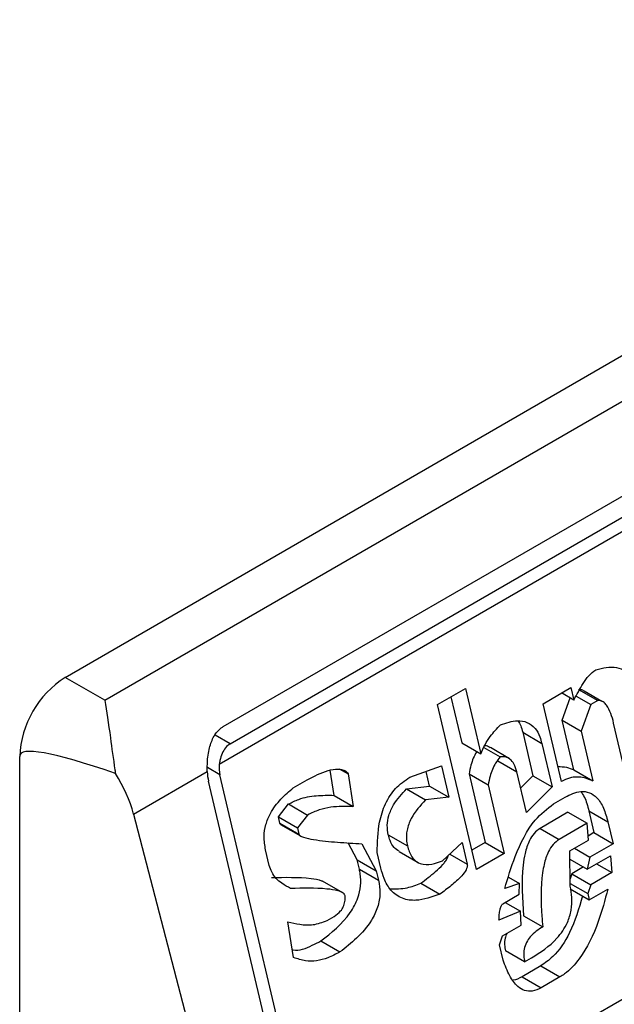
# Model space of a CAD drawing. Extents: x 0.4 to 10.6, y 0.4 to 8.1.
# Drawn here: x 4.1 to 4.1, y 6.4 to 6.5 of the extents above; entities that cross this region are included whole.
import ezdxf

# ---------------------------------------------------------------- set-up
doc = ezdxf.new("R2010")
doc.units = 0
doc.linetypes.add('SLD-SOLID', pattern=[0])
doc.layers.get('0').update_dxf_attribs({"linetype": 'CONTINUOUS'})

msp = doc.modelspace()

# ---------------------------------------------------------------- linework, layer by layer
at = {"color": 7, "linetype": 'SLD-SOLID'}
for p, q in [((4.05573589302137, 6.446764709970021), (4.078934934398881, 6.460157231489422)), ((4.056543219660843, 6.446298650221414), (4.079742261038354, 6.459691171740816)), ((4.058955919964569, 6.445762844872132), (4.079556668707334, 6.457655403981092)), ((4.05909683148311, 6.445413604416832), (4.07969758022634, 6.45730616352606)), ((4.080063366767241, 6.457220271855686), (4.058876956644692, 6.444989617628663)), ((4.060821559081117, 6.436596989939672), (4.08207188098199, 6.448864539650908)), ((4.056543219660843, 6.446298650221414), (4.05573589302137, 6.446764709970021)), ((4.063324081262294, 6.446211517685553), (4.063892990724055, 6.446539942126412)), ((4.063892990724055, 6.446539942126412), (4.064207154095993, 6.445208903358718)), ((4.065474769862345, 6.446228760756092), (4.066043679324741, 6.446557185198727)), ((4.066103520206734, 6.4463036544494), (4.06585401190343, 6.446447692526786)), ((4.066043679324741, 6.446557185198727), (4.066103520206734, 6.4463036544494)), ((4.066200817076106, 6.446521138049303), (4.066590043675632, 6.446296442315859)), ((4.066671817470886, 6.446277038937431), (4.066314121144178, 6.446483532631498)), ((4.063597114376024, 6.446369136346763), (4.063817928623277, 6.445433601980007)), ((4.06584877524314, 6.444644194128538), (4.065474769862345, 6.446228760756092)), ((4.065863895759968, 6.445894523531943), (4.066026153711513, 6.446348317176364)), ((4.066149951327678, 6.446386289810369), (4.066447816146951, 6.446214336110913)), ((4.066590043675632, 6.446296442315859), (4.066447816146951, 6.446214336110913)), ((4.066731987807214, 6.446242303341636), (4.066718936641136, 6.446249837619442)), ((4.06411697260762, 6.442852236697654), (4.063324081262294, 6.446211517685553)), ((4.066447816146951, 6.446214336110913), (4.066253122358768, 6.445669827799247)), ((4.066103259182058, 6.444880400978063), (4.065863895759504, 6.44589452353221)), ((4.065863895759504, 6.44589452353221), (4.066253122358768, 6.445669827799247)), ((4.067198565909486, 6.444631202643761), (4.066914321902963, 6.445835472931787)), ((4.065060469340303, 6.445646772571976), (4.065269912374093, 6.444759415173502)), ((4.065060469340303, 6.445646772571976), (4.065449695940167, 6.445422076839283)), ((4.066253122358768, 6.445669827799247), (4.066492485781862, 6.444655705244771)), ((4.063817928623277, 6.445433601980007), (4.064207154095993, 6.445208903358718)), ((4.065449695940167, 6.445422076839283), (4.065659138974061, 6.444534719440444)), ((4.06426759948037, 6.445338188963194), (4.064598859903108, 6.445146956391201)), ((4.064790404252091, 6.445109806680065), (4.064401177554381, 6.445334502469868)), ((4.054807931365098, 6.40443755023388), (4.054807931365562, 6.445157433241037)), ((4.064551400432782, 6.445064817193309), (4.064940627031987, 6.44484012146037)), ((4.057129445611307, 6.443980800982025), (4.058631025688569, 6.444847644709916)), ((4.061215483348321, 6.444363356283418), (4.061136533101098, 6.44487416995871)), ((4.061320672407638, 6.444904832630882), (4.061502517026912, 6.444799855967113)), ((4.062757489230422, 6.44473212695034), (4.063403728476956, 6.444961155098301)), ((4.063164104029514, 6.444552024180471), (4.063093488240635, 6.444851205498166)), ((4.063403728476956, 6.444961155098301), (4.063553330629177, 6.444327328447776)), ((4.065135109871345, 6.444016146639276), (4.064940627031769, 6.444840121459683)), ((4.066103259182058, 6.444880400978063), (4.066492485781862, 6.444655705244771)), ((4.060589568667782, 6.436463064724851), (4.058657341696368, 6.444649423883626)), ((4.060821559081117, 6.436596989939672), (4.058889332110057, 6.444783349098065)), ((4.060384715078951, 6.444514657706589), (4.060669169891794, 6.444678869974622)), ((4.061502517026912, 6.444799855967113), (4.061604709948229, 6.44413866055001)), ((4.063967530775546, 6.44479977532994), (4.06429665546951, 6.443405356871229)), ((4.063967530775546, 6.44479977532994), (4.064356757375364, 6.444575079596699)), ((4.065269912374093, 6.444759415173502), (4.065018418249341, 6.444510539658698)), ((4.065269912375006, 6.44475941517307), (4.065659138974061, 6.444534719440444)), ((4.062692543246243, 6.444495855510811), (4.063164104029639, 6.444552024180497)), ((4.062692543246243, 6.444495855510811), (4.063081769846034, 6.444271159777601)), ((4.063164104029639, 6.444552024180497), (4.063553330629177, 6.444327328447776)), ((4.064356757375364, 6.444575079596699), (4.064685882069234, 6.443180661139133)), ((4.065659138974061, 6.444534719440444), (4.065135109871345, 6.444016146639276)), ((4.061215483348321, 6.444363356283418), (4.061604709948229, 6.44413866055001)), ((4.063553330629177, 6.444327328447776), (4.063081769846034, 6.444271159777601)), ((4.065686530655357, 6.44419043725381), (4.065923576319346, 6.444327280802789)), ((4.060080192722555, 6.443924024194381), (4.060287317997718, 6.444187632899335)), ((4.060287317997718, 6.444187632899335), (4.060676544596592, 6.443962937165725)), ((4.065983367126095, 6.444018979717773), (4.065414457662603, 6.443690555275314)), ((4.065983367126095, 6.444018979717931), (4.066372593725732, 6.443794283984744)), ((4.066407520954035, 6.444047781519374), (4.066512242470929, 6.443604102820146)), ((4.066407520954035, 6.444047781519374), (4.066796747554068, 6.443823085785974)), ((4.057129445611307, 6.443980800982025), (4.059278930383005, 6.435706449348089)), ((4.060110113214768, 6.443797258601523), (4.060080192722555, 6.443924024194381)), ((4.060080192722555, 6.443924024194381), (4.060469419322406, 6.443699328461573)), ((4.060676544596592, 6.443962937165725), (4.060469419322406, 6.443699328461573)), ((4.066796747554068, 6.443823085785974), (4.066901469070787, 6.443379407087479)), ((4.060110113214768, 6.443797258601523), (4.060499339813973, 6.443572562868585)), ((4.060126202228223, 6.443771531094402), (4.060529279635782, 6.44353883946)), ((4.060469419322406, 6.443699328461573), (4.060499339815262, 6.443572562869043)), ((4.065414457662603, 6.443690555275314), (4.065803684262439, 6.44346585954209)), ((4.066372593725732, 6.443794283984744), (4.065803684262439, 6.44346585954209)), ((4.066399985405611, 6.443450001797871), (4.06637259372484, 6.443794283984434)), ((4.062320642943165, 6.443560971065941), (4.062709872334691, 6.443336263502581)), ((4.066020712213031, 6.443231052044294), (4.066399985405511, 6.443450001797836)), ((4.066512242470929, 6.443604102820146), (4.066393192814857, 6.443535376916569)), ((4.066512242471057, 6.44360410282012), (4.066901469070787, 6.443379407087479)), ((4.059895452750527, 6.442935870630826), (4.059820652309453, 6.443252781265534)), ((4.061686835572954, 6.44305104403113), (4.061504435508181, 6.443395881623279)), ((4.061784232489779, 6.443378068744292), (4.062076062170851, 6.442826348297688)), ((4.06254080913825, 6.443220492150281), (4.062930353659622, 6.442995612884782)), ((4.063428381156675, 6.443030873124307), (4.063825142925732, 6.443403957143134)), ((4.063825142925732, 6.443403957143134), (4.063929864442267, 6.442960278443188)), ((4.06429665546951, 6.443405356871229), (4.064023622355851, 6.443247738209721)), ((4.064296655469406, 6.443405356872322), (4.064685882069234, 6.443180661139133)), ((4.06602808749134, 6.442515119566381), (4.066020712213031, 6.443231052044294)), ((4.066115492472083, 6.443285767523194), (4.06642737774255, 6.443105719989503)), ((4.066901469070787, 6.443379407087479), (4.06642737774255, 6.443105719989503)), ((4.061731716258916, 6.442860895861058), (4.061686835572954, 6.44305104403113)), ((4.061686835572954, 6.44305104403113), (4.062076062170851, 6.442826348297688)), ((4.06217088030626, 6.442881085641438), (4.062096079313014, 6.443197995767187)), ((4.064685882069234, 6.443180661139133), (4.06411697260762, 6.442852236697654)), ((4.06602241472623, 6.443065785807141), (4.066377439589372, 6.442860834316249)), ((4.066377439589372, 6.442860834316249), (4.066851530916477, 6.443134521413763)), ((4.06642737774255, 6.443105719989503), (4.066377439589372, 6.442860834316249)), ((4.066851530916477, 6.443134521413763), (4.066878923253864, 6.442790239605698)), ((4.061731716258916, 6.442860895861058), (4.062120942858253, 6.442636200127914)), ((4.062076062170851, 6.442826348297688), (4.062120942858253, 6.442636200127914)), ((4.066300098259551, 6.442905482515573), (4.066063014065631, 6.442768616723693)), ((4.066567037983867, 6.442970287139611), (4.066878923253864, 6.442790239605698)), ((4.061392354790049, 6.442376972547934), (4.060978890224888, 6.442615660560786)), ((4.064769165869137, 6.442694584859553), (4.064992671669853, 6.442565557706952)), ((4.066063014065631, 6.442768616723693), (4.066026527280322, 6.442666572256472)), ((4.066063014065441, 6.442768616723976), (4.06645224066526, 6.442543920990568)), ((4.066878923253864, 6.442790239605698), (4.06645224066526, 6.442543920990568)), ((4.062984160194469, 6.442575650316001), (4.06337338679452, 6.44235095458259)), ((4.064992671669853, 6.442565557706952), (4.064693256692965, 6.442464728283407)), ((4.064990143238249, 6.442348041083996), (4.064992671669853, 6.442565557706952)), ((4.066027520698404, 6.442570139248932), (4.066387342970759, 6.442362418272678)), ((4.06602803681203, 6.442460348631101), (4.066417263411728, 6.442235652897963)), ((4.06645224066526, 6.442543920990568), (4.066387342970759, 6.442362418272678)), ((4.066417263411728, 6.442235652897963), (4.066796537336977, 6.442454605646838)), ((4.064658279439274, 6.442156460190631), (4.064990143238249, 6.442348041083996)), ((4.066387342970759, 6.442362418272678), (4.066417263411728, 6.442235652897963)), ((4.06470564997648, 6.442183806619694), (4.065017535245725, 6.442003759085994)), ((4.06107541333905, 6.441816572041184), (4.061217640786357, 6.441898678198978)), ((4.065017535245725, 6.442003759085994), (4.064575892739667, 6.441820823457106)), ((4.065029967009282, 6.441722859885551), (4.065017535245725, 6.442003759085994)), ((4.06507985415672, 6.441912974435425), (4.065469080756718, 6.441688278702411)), ((4.060391668355944, 6.441061759396401), (4.060274515117734, 6.441786337321588)), ((4.064650693815822, 6.441503910131429), (4.065029967009282, 6.441722859885551)), ((4.064585796122002, 6.441322407413993), (4.064650693815822, 6.441503910131429)), ((4.060945567435737, 6.441398795766421), (4.061334794035405, 6.441174100032774)), ((4.06466059719826, 6.441005494087828), (4.064585796122002, 6.441322407413993)), ((4.065099711247465, 6.440970913203368), (4.064710484647243, 6.44119560893744)), ((4.065099711247465, 6.440970913203368), (4.065241938448409, 6.441053019218828)), ((4.065428996249447, 6.440890206782098), (4.065049723056959, 6.440671257028545)), ((4.065428996249447, 6.440890206782098), (4.065818222849439, 6.44066551104883)), ((4.065049723056959, 6.440671257028545), (4.065438951976637, 6.440446562634346)), ((4.065818222849439, 6.44066551104883), (4.065438951976637, 6.440446562634346))]:
    msp.add_line(p, q, dxfattribs=at)
at = {"color": 8, "linetype": 'SLD-SOLID'}
for p, q in [((4.05909683148311, 6.445413604416832), (4.058793616274048, 6.445588646831141)), ((4.058889332110057, 6.444783349098065), (4.058634472809077, 6.444930476240296)), ((4.063572624688555, 6.443166508562903), (4.063929864442267, 6.442960278443188))]:
    msp.add_line(p, q, dxfattribs=at)
at = {"color": 7, "linetype": 'SLD-SOLID'}
msp.add_arc((4.05682265066252, 6.44506575232944), 0.002016804213374905, 122.6054783731313, 177.3945214307892, dxfattribs=at)
for centre, major_axis, ratio, start_param, end_param in [((4.066342543272709, 6.439570045244918), (0.01152687035689048, -0.005622891397593755), 0.07514462162869004, 2.587872570232144, 3.178232343264794), ((4.059214118689196, 6.444970844399957), (0.0001200095189588524, 0.0008063301966441115), 0.7086088122321923, 1.828411886190248, 2.083490301039648), ((4.059214118689196, 6.444970844399957), (7.000555272629327e-05, 0.0004703592813761758), 0.7086088122320527, 1.636170300417928, 2.083490302468559), ((4.055685889935087, 6.444196360502069), (-0.001124412412788267, 0.001620795570818956), 0.6252699489988347, 4.180792584985708, 4.656760216425667)]:
    msp.add_ellipse(centre, major_axis=major_axis, ratio=ratio, start_param=start_param, end_param=end_param, dxfattribs=at)
for points, knots in [([(4.066103520206734, 6.4463036544494), (4.066163820391729, 6.446417938825888), (4.066255528109828, 6.446591748564332), (4.066405083360724, 6.446806656203029), (4.066501119929678, 6.446882730021722), (4.066550219853309, 6.446921623734072)], [0, 0, 0, 0, 0.484094636934333, 0.7362367876834391, 0.9999999999999999, 0.9999999999999999, 0.9999999999999999, 0.9999999999999999]), ([(4.066550219853309, 6.446921623734072), (4.066693676959511, 6.446956184391368), (4.066903688852651, 6.447006778950669), (4.067145388745116, 6.446910680339247), (4.067272005834198, 6.446770720012979), (4.067310898188836, 6.446645338165424), (4.06733110105734, 6.446580207807478)], [0, 0, 0, 0, 0.4518085136943708, 0.6614183417585978, 0.8241217127911225, 0.9999999999999999, 0.9999999999999999, 0.9999999999999999, 0.9999999999999999]), ([(4.066200817076106, 6.446521138049303), (4.066227426644135, 6.446520216817657), (4.066279482552917, 6.44651841462566), (4.066321506401939, 6.446483698597153), (4.066342048799663, 6.446466728460399)], [0, 0, 0, 0, 0.5111728649349991, 1, 1, 1, 1]), ([(4.056543219660843, 6.446298650221414), (4.056543560222742, 6.446296701223058), (4.05658001475895, 6.44608807591464), (4.056641365324225, 6.44565438194872), (4.056717738204277, 6.445089357424681), (4.056756572071841, 6.444832688442343), (4.056760274453223, 6.444808217882978)], [0, 0, 0, 0, 0.005366969342270603, 0.5744928572053268, 0.9594325823730134, 1, 1, 1, 1]), ([(4.066914321902963, 6.445835472931787), (4.066897159615704, 6.445900749716505), (4.066862742707723, 6.446031654476402), (4.066791690076409, 6.446181143923324), (4.066706589997985, 6.446271519726764), (4.066639831917558, 6.446298405996714), (4.066599747978311, 6.44629682505991), (4.066590043675632, 6.446296442315859)], [0, 0, 0, 0, 0.3024997146321672, 0.6066268840200328, 0.775328173222165, 0.9456070573032617, 1, 1, 1, 1]), ([(4.064606445474191, 6.445799506670092), (4.064723174374957, 6.445838531311235), (4.064906180520332, 6.445899713667132), (4.065153206974556, 6.445864426896022), (4.065314018457358, 6.445746841085437), (4.065406194472562, 6.44558137639324), (4.065437247105293, 6.44546766366547), (4.065449695940167, 6.445422076839283)], [0, 0, 0, 0, 0.3384209323567134, 0.5305722056739318, 0.7245953738639844, 0.8895917539806827, 0.9999999999999999, 0.9999999999999999, 0.9999999999999999, 0.9999999999999999]), ([(4.064963365128355, 6.445879895608451), (4.064983626220339, 6.445848261887326), (4.065027144903177, 6.445780315999823), (4.065048862730929, 6.445693284577431), (4.065060469340303, 6.445646772571976)], [0, 0, 0, 0, 0.4655722706174139, 1, 1, 1, 1]), ([(4.058631025688569, 6.444847644709916), (4.058631582579867, 6.444946172900484), (4.058632439315902, 6.44509775122749), (4.058673805180283, 6.44533515342808), (4.058744418908642, 6.445548100305243), (4.058855597235801, 6.445698305509378), (4.058937192371908, 6.445750797084845), (4.058955919964569, 6.445762844872132)], [0, 0, 0, 0, 0.2733500116531189, 0.4205287564298938, 0.6718445529821837, 0.924682256391997, 1, 1, 1, 1]), ([(4.064207154095993, 6.445208903358718), (4.06423455759099, 6.445271647001379), (4.064289344822157, 6.445397089046453), (4.064420690127171, 6.445602407233535), (4.064535004455243, 6.44572370274408), (4.064606445474191, 6.445799506670092)], [0, 0, 0, 0, 0.2728955224840484, 0.5455942782332018, 1, 1, 1, 1]), ([(4.05909683148311, 6.445413604416832), (4.059064106439362, 6.445389242660069), (4.058998723438958, 6.445340569088704), (4.058929335477536, 6.445217728808002), (4.058890922255747, 6.445096129098107), (4.058880639981895, 6.44501770932164), (4.058876956644692, 6.444989617628663)], [0, 0, 0, 0, 0.2749952386561936, 0.5494267307371046, 0.8385947204334873, 1, 1, 1, 1]), ([(4.064127919859872, 6.445254645029967), (4.064125304418367, 6.445250933240186), (4.064070154440664, 6.445172665336567), (4.064009229023193, 6.445015241395878), (4.063979154095904, 6.444859836153881), (4.063967530775546, 6.44479977532994)], [0, 0, 0, 0, 0.0296389671494966, 0.6249760792809796, 1, 1, 1, 1]), ([(4.064399227501591, 6.445330927493389), (4.064374973346158, 6.445347728187399), (4.06433885011993, 6.445372750508715), (4.06429642748319, 6.445370709966214), (4.064282488604209, 6.445370039501644)], [0, 0, 0, 0, 0.6714282738740953, 1, 1, 1, 1]), ([(4.064598859903108, 6.445146956391201), (4.064567956230328, 6.445105482442187), (4.064482910089316, 6.44499134716315), (4.064397627640682, 6.444791525686465), (4.06436815003508, 6.444635414332197), (4.064356757375364, 6.444575079596699)], [0, 0, 0, 0, 0.2593605404703514, 0.7137537746744002, 1, 1, 1, 1]), ([(4.064940628428925, 6.444840115545001), (4.064923618277371, 6.444898450645371), (4.064894256759048, 6.444999143876292), (4.064811395882807, 6.445103847052706), (4.064711826152683, 6.445154992938046), (4.064637488272821, 6.44514970445714), (4.064598859903108, 6.445146956391201)], [0, 0, 0, 0, 0.3083353587037341, 0.5322230231595865, 0.7569279344788867, 1, 1, 1, 1]), ([(4.060669169891794, 6.444678869974622), (4.060809574276949, 6.444752685455489), (4.061014822987302, 6.444860591859092), (4.06126175174429, 6.444905001258858), (4.061390414183529, 6.44489018809743), (4.061464705759025, 6.444856295430227), (4.061493870237639, 6.444812762705541), (4.061502517026912, 6.444799855967113)], [0, 0, 0, 0, 0.4979578073833033, 0.7279345133159695, 0.8396056182320613, 0.9524456981340673, 0.9999999999999999, 0.9999999999999999, 0.9999999999999999, 0.9999999999999999]), ([(4.065776913445386, 6.444948654471527), (4.065836519248078, 6.444948575974264), (4.065950154187863, 6.444948426323872), (4.066053921656244, 6.444902321897577), (4.066103259182058, 6.444880400978063)], [0, 0, 0, 0, 0.524537636079789, 1, 1, 1, 1]), ([(4.062096079313014, 6.443197995767187), (4.062099734240314, 6.443406064318395), (4.062105673064097, 6.443744151059747), (4.062250695038797, 6.444200217039922), (4.062465784038851, 6.44453235421864), (4.062657440374978, 6.444663609029738), (4.062757489230422, 6.44473212695034)], [0, 0, 0, 0, 0.3401866147329791, 0.552762939707759, 0.7665323416971634, 1, 1, 1, 1]), ([(4.066492485781862, 6.444655705244771), (4.066435415423132, 6.444678823152538), (4.066285382873993, 6.444739597934934), (4.066059284653305, 6.444745040499405), (4.065904315979935, 6.444670801403419), (4.06584877524314, 6.444644194128538)], [0, 0, 0, 0, 0.2825803848621443, 0.742876975393482, 1, 1, 1, 1]), ([(4.059820652309453, 6.443252781265534), (4.059805297918647, 6.443342639830814), (4.05977686194988, 6.443509055769283), (4.059817742353849, 6.44377136842046), (4.059930934221829, 6.444041879045364), (4.060126956908543, 6.444298584004313), (4.060299302769966, 6.444443058215512), (4.060384715078951, 6.444514657706589)], [0, 0, 0, 0, 0.1843392561691765, 0.3413919442967439, 0.4981158269750722, 0.7512729014406482, 1, 1, 1, 1]), ([(4.062320642942921, 6.443560971065994), (4.062310173138677, 6.443624232830755), (4.062289184648869, 6.443751051716201), (4.06232791134481, 6.443968922288946), (4.062453399929415, 6.444240389462038), (4.062597796434765, 6.444394641753793), (4.062692543246243, 6.444495855510811)], [0, 0, 0, 0, 0.1828270974971572, 0.3665077763948718, 0.5843294951145432, 1, 1, 1, 1]), ([(4.065923576319346, 6.444327280802789), (4.066030176895112, 6.44437895770334), (4.066196039421727, 6.444459363097318), (4.066423971647297, 6.444431989458932), (4.066589054413337, 6.444316946411896), (4.066718901637135, 6.44410509231234), (4.066770045262072, 6.443919818163319), (4.066796747554068, 6.443823085785974)], [0, 0, 0, 0, 0.2819206380799947, 0.438647436941372, 0.5959452256995854, 0.7890413794816137, 1, 1, 1, 1]), ([(4.066244445773266, 6.444440739239216), (4.0662697206597, 6.444404880374864), (4.066346932588199, 6.444295335587086), (4.066383155444258, 6.444147334972816), (4.066407520954035, 6.444047781519374)], [0, 0, 0, 0, 0.3273443226241823, 1, 1, 1, 1]), ([(4.060287317997718, 6.444187632899335), (4.060356518961536, 6.444221540536673), (4.060541705759627, 6.444312279833396), (4.060856692861236, 6.444367384399947), (4.061094930162509, 6.44436470972588), (4.061215483348321, 6.444363356283418)], [0, 0, 0, 0, 0.2276345250533165, 0.6091664986171222, 1, 1, 1, 1]), ([(4.063081769846034, 6.444271159777601), (4.062973695983922, 6.444155184467779), (4.0628124970137, 6.443982199990781), (4.062696906308007, 6.443674410271382), (4.062683123985916, 6.443477916372538), (4.062702079761133, 6.443377530066087), (4.062709870939078, 6.443336269417659)], [0, 0, 0, 0, 0.4723083576520254, 0.7044776543784389, 0.8785347918817578, 1, 1, 1, 1]), ([(4.061604709948229, 6.44413866055001), (4.061453347530017, 6.44413947378751), (4.061223921345298, 6.444140706444726), (4.060910475780716, 6.444075821392998), (4.060755064357989, 6.444000827123081), (4.060676544596592, 6.443962937165725)], [0, 0, 0, 0, 0.4896196328758859, 0.7421364276523572, 1, 1, 1, 1]), ([(4.064693256692965, 6.442464728283407), (4.064759573158319, 6.442682697163507), (4.064910622773192, 6.443179166859505), (4.065229067618622, 6.44383277445424), (4.065557555592948, 6.444089599419511), (4.065686530655357, 6.44419043725381)], [0, 0, 0, 0, 0.3221977782251473, 0.7338728030018336, 1, 1, 1, 1]), ([(4.060140823163361, 6.443764531258637), (4.060136059553453, 6.443767081365714), (4.06012694056719, 6.443771963039874), (4.060116869283038, 6.443782594673524), (4.060111621512191, 6.443791579235276), (4.060110335015715, 6.443796423941508), (4.060110111945515, 6.44379726398236)], [0, 0, 0, 0, 0.3756807901247325, 0.7191663528293155, 0.9513052547788768, 0.9999999999999999, 0.9999999999999999, 0.9999999999999999, 0.9999999999999999]), ([(4.065414457662603, 6.443690555275314), (4.06537193494134, 6.443659905179391), (4.065286926191997, 6.44359863143575), (4.065176459477416, 6.443419275972764), (4.065104355970437, 6.443193955285267), (4.065022846301135, 6.4426747451689), (4.065054300811934, 6.44225443246785), (4.06507985415672, 6.441912974435425)], [0, 0, 0, 0, 0.09515467788562113, 0.1902272460683415, 0.3329095409461312, 0.4580620689567485, 1, 1, 1, 1]), ([(4.060499339814896, 6.443572562868833), (4.060500667450753, 6.443569002582667), (4.060504987040477, 6.443557418852481), (4.060534591070137, 6.44353205846694), (4.060631141463782, 6.443494179226759), (4.060888418241392, 6.443445317700015), (4.061287633134319, 6.443406323840716), (4.061618592859974, 6.44338749316996), (4.061784232489779, 6.443378068744292)], [0, 0, 0, 0, 0.007035241832868612, 0.02288982946719748, 0.08183081459072174, 0.2437335225890435, 0.6215016824033076, 1, 1, 1, 1]), ([(4.062544965567127, 6.443227019721689), (4.062507590657405, 6.443248568225028), (4.062428710928842, 6.443294046330714), (4.062358829967812, 6.443424123845831), (4.062331894368686, 6.443520650398405), (4.062320642942939, 6.443560971066004)], [0, 0, 0, 0, 0.343980265998295, 0.7259701820015078, 1, 1, 1, 1]), ([(4.065803684262439, 6.44346585954209), (4.065761159662252, 6.443435208258465), (4.065676147156688, 6.443373932140449), (4.065565713294662, 6.443194597441943), (4.065500837435637, 6.442992263717467), (4.065422216993598, 6.442548475113709), (4.065432073507538, 6.442118202647156), (4.065463001108815, 6.441758907735029), (4.065469080756718, 6.441688278702411)], [0, 0, 0, 0, 0.09513294817359944, 0.1901838053798495, 0.3328335170214735, 0.4207788682000118, 0.8861385819003489, 1, 1, 1, 1]), ([(4.062709870939092, 6.443336269417666), (4.06273489545843, 6.443256454320103), (4.062777273234035, 6.4431212914325), (4.062901932751922, 6.443000081737982), (4.06306119593528, 6.442943373902914), (4.063243018446038, 6.442961209710538), (4.063373605814533, 6.443010287337065), (4.063428381156675, 6.443030873124307)], [0, 0, 0, 0, 0.2297364874698702, 0.3890472853084794, 0.5479662922891744, 0.8103928328988357, 1, 1, 1, 1]), ([(4.062984160194469, 6.442575650316001), (4.063085642378151, 6.442651195819488), (4.06323954802304, 6.442765766466384), (4.063403218713462, 6.442919526180954), (4.063484087268373, 6.443015749475716), (4.063520033110086, 6.443074738319045), (4.063538767206437, 6.443118424791079), (4.063539955187253, 6.443133597520368), (4.063540140385049, 6.443135962841398)], [0, 0, 0, 0, 0.4950310048390156, 0.7507531201591763, 0.8455552577177241, 0.9493037025570801, 0.9920968063027185, 1, 1, 1, 1]), ([(4.060329509715684, 6.442466256247714), (4.060269806233988, 6.44249919801632), (4.060126050654477, 6.442578516054419), (4.059962780307121, 6.442732567840897), (4.059910518194667, 6.442890378903812), (4.059895452750527, 6.442935870630826)], [0, 0, 0, 0, 0.3357929963542117, 0.8085310171985464, 1, 1, 1, 1]), ([(4.060945567435737, 6.441398795766421), (4.061161253443239, 6.441567537573031), (4.061455487919369, 6.44179773172259), (4.061701497422479, 6.442239986784437), (4.061766553151626, 6.442518983735372), (4.061761196465495, 6.442720146227087), (4.061738495568643, 6.442828528877468), (4.061731716258916, 6.442860895861059)], [0, 0, 0, 0, 0.4988919928581649, 0.6805783363690758, 0.8122519194863903, 0.9439316254079151, 1, 1, 1, 1]), ([(4.06337338679452, 6.44235095458259), (4.063209304606743, 6.442292978006933), (4.06295188265342, 6.44220202088627), (4.062602409423853, 6.442244467920333), (4.062373286456499, 6.442405437895147), (4.062236811075294, 6.442641911857359), (4.062190620698162, 6.442809474399835), (4.062170880306261, 6.442881085641438)], [0, 0, 0, 0, 0.3338267108460343, 0.5237273170364151, 0.7154870277429597, 0.8784076268211678, 1, 1, 1, 1]), ([(4.063929864442267, 6.442960278443188), (4.063931302928473, 6.44295022391263), (4.063934172893913, 6.442930163827878), (4.063926526868927, 6.442890143575671), (4.063893508439706, 6.442814730700642), (4.063784561336028, 6.442682281454087), (4.063603147344584, 6.442521802653916), (4.063450340739849, 6.442408176908776), (4.06337338679452, 6.44235095458259)], [0, 0, 0, 0, 0.0332105890178459, 0.0662594068063246, 0.1249335787075484, 0.2937216086323676, 0.6443157099720326, 1, 1, 1, 1]), ([(4.059940283115858, 6.442690951981036), (4.060211020073218, 6.442695402883921), (4.060553492967709, 6.442701033122249), (4.060901713317715, 6.44265487323183), (4.060972098884648, 6.442617977461063), (4.060978360923595, 6.442614694930802)], [0, 0, 0, 0, 0.7746888267812013, 0.9799545929161659, 1, 1, 1, 1]), ([(4.062120942858253, 6.442636200127914), (4.062135882244035, 6.442548036414466), (4.062165871619389, 6.44237105626722), (4.062112260896847, 6.442075683916719), (4.06195211477519, 6.441749837970454), (4.061681479876864, 6.441442001439007), (4.061450338317013, 6.441263386850472), (4.061334794035405, 6.441174100032774)], [0, 0, 0, 0, 0.1482271075142821, 0.2975516149209168, 0.4578500743381358, 0.7289871898189906, 1, 1, 1, 1]), ([(4.061442254635891, 6.442316421168162), (4.06143902248618, 6.442325080155656), (4.061430620457825, 6.442347589341479), (4.061382416441305, 6.442389746049069), (4.06126106683313, 6.442432963895607), (4.060902760487307, 6.442481531058046), (4.060577361517238, 6.442472860493965), (4.060329509715684, 6.442466256247714)], [0, 0, 0, 0, 0.01961354755538157, 0.05098575172776371, 0.1545205411969578, 0.3560102326157011, 1, 1, 1, 1]), ([(4.062358405357352, 6.442463209736473), (4.06247427586452, 6.442460654181135), (4.062683275768443, 6.442456044631791), (4.062891414522248, 6.44253878263983), (4.062984160194469, 6.442575650316001)], [0, 0, 0, 0, 0.5544045953709675, 1, 1, 1, 1]), ([(4.065241933808995, 6.441053016540621), (4.065422556650258, 6.441168362096094), (4.06569881957319, 6.441344783306606), (4.065965805040985, 6.441723041928831), (4.066059623698147, 6.44202452420642), (4.066072590235683, 6.442283625992689), (4.066042553080712, 6.442439872724221), (4.06602808749134, 6.442515119566381)], [0, 0, 0, 0, 0.3949846013782778, 0.6041295758938889, 0.7393522565014389, 0.8744746887043761, 1, 1, 1, 1]), ([(4.066796537336977, 6.442454605646838), (4.066736734807369, 6.442232420984415), (4.066601165840941, 6.441728740868563), (4.066308332090104, 6.441109790974154), (4.065995274375805, 6.440775878018838), (4.065850363681405, 6.440685546381541), (4.065818222849439, 6.44066551104883)], [0, 0, 0, 0, 0.3159938827016411, 0.7163403347070263, 0.9370849910303525, 1, 1, 1, 1]), ([(4.061217640786357, 6.441898678198978), (4.061264593342139, 6.441930310493809), (4.06133684852589, 6.441978989362029), (4.061408301106944, 6.442093551127888), (4.061441322129998, 6.442202607568634), (4.061441934715991, 6.442277374513716), (4.061442254635891, 6.442316421168162)], [0, 0, 0, 0, 0.3744785122127948, 0.5762841502743736, 0.7787165658631756, 1, 1, 1, 1]), ([(4.066278979499439, 6.442315482501278), (4.066204381075837, 6.442059151981259), (4.066070148408363, 6.441597909936235), (4.06574148073847, 6.441110317488688), (4.065511966459969, 6.440948650104264), (4.065428996249447, 6.440890206782098)], [0, 0, 0, 0, 0.4440479123815295, 0.7990213852861506, 1, 1, 1, 1]), ([(4.064575892739667, 6.441820823457106), (4.064578041201814, 6.441860267934052), (4.064581969048674, 6.441932380847571), (4.064595474693594, 6.442027917283544), (4.064613220900312, 6.442094043485466), (4.064632611410628, 6.442132193207771), (4.064646930108682, 6.442149114796305), (4.064655767604544, 6.442154834507387), (4.064658279439274, 6.442156460190631)], [0, 0, 0, 0, 0.331747699370148, 0.6065055238670084, 0.8027729077933512, 0.8946443015555405, 0.9700553067796456, 1, 1, 1, 1]), ([(4.060274515117734, 6.441786337321588), (4.060354275450385, 6.441768580123662), (4.060521764120474, 6.441731291795411), (4.060791931632144, 6.441709706481739), (4.060979380502341, 6.441780370048004), (4.06107541333905, 6.441816572041184)], [0, 0, 0, 0, 0.3071869017391248, 0.6450615729789133, 1, 1, 1, 1]), ([(4.065469080756718, 6.441688278702411), (4.065379605494552, 6.44163030583078), (4.065255258042725, 6.44154973854673), (4.065132878986811, 6.441372272179652), (4.065085222626651, 6.441234732074531), (4.065076257709374, 6.441094681978229), (4.065091854979241, 6.441012372222871), (4.065099711247465, 6.440970913203368)], [0, 0, 0, 0, 0.4023476088435518, 0.5591590200156977, 0.7173324556134211, 0.8576217462396433, 1, 1, 1, 1]), ([(4.064735297749361, 6.441552750942658), (4.064722203509054, 6.441519917843204), (4.064692818688785, 6.441446236995461), (4.064687655336165, 6.441319035553941), (4.064702837477328, 6.441236953343552), (4.064710484647243, 6.44119560893744)], [0, 0, 0, 0, 0.2851659024941002, 0.6399415770041154, 1, 1, 1, 1]), ([(4.060366480906135, 6.441217540580107), (4.060371031312227, 6.441216644452533), (4.06050133185358, 6.441190983905829), (4.06070477509122, 6.441274137376048), (4.060888011338161, 6.441368998928427), (4.060945567435737, 6.441398795766421)], [0, 0, 0, 0, 0.02421862702598231, 0.693498590739096, 1, 1, 1, 1]), ([(4.061334794035405, 6.441174100032774), (4.061253076033992, 6.441131692914286), (4.061025203071479, 6.441013439462729), (4.060692786960793, 6.440958997274572), (4.06047167594494, 6.441034455372422), (4.060391668355944, 6.441061759396401)], [0, 0, 0, 0, 0.2629746036221915, 0.7333121338841678, 1, 1, 1, 1]), ([(4.065438951976637, 6.440446562634346), (4.065377813463367, 6.440417661183038), (4.065264962513822, 6.440364314183763), (4.065097028178672, 6.440380673104578), (4.064933284713135, 6.440481398574406), (4.064779389091403, 6.440693846296095), (4.064702071043817, 6.440896688410601), (4.06466059719826, 6.441005494087828)], [0, 0, 0, 0, 0.1787248616443569, 0.3298946811851113, 0.4808008049866077, 0.7214985646987025, 1, 1, 1, 1]), ([(4.065049723056959, 6.440671257028547), (4.064988074249943, 6.440634908866705), (4.064925728137711, 6.440598149573424), (4.064864233899635, 6.440603622915886), (4.064863546122139, 6.440603684132056)], [0, 0, 0, 0, 0.9888155782176952, 1, 1, 1, 1])]:
    msp.add_open_spline(points, degree=3, knots=knots, dxfattribs=at)

doc.saveas('drawing.dxf')
